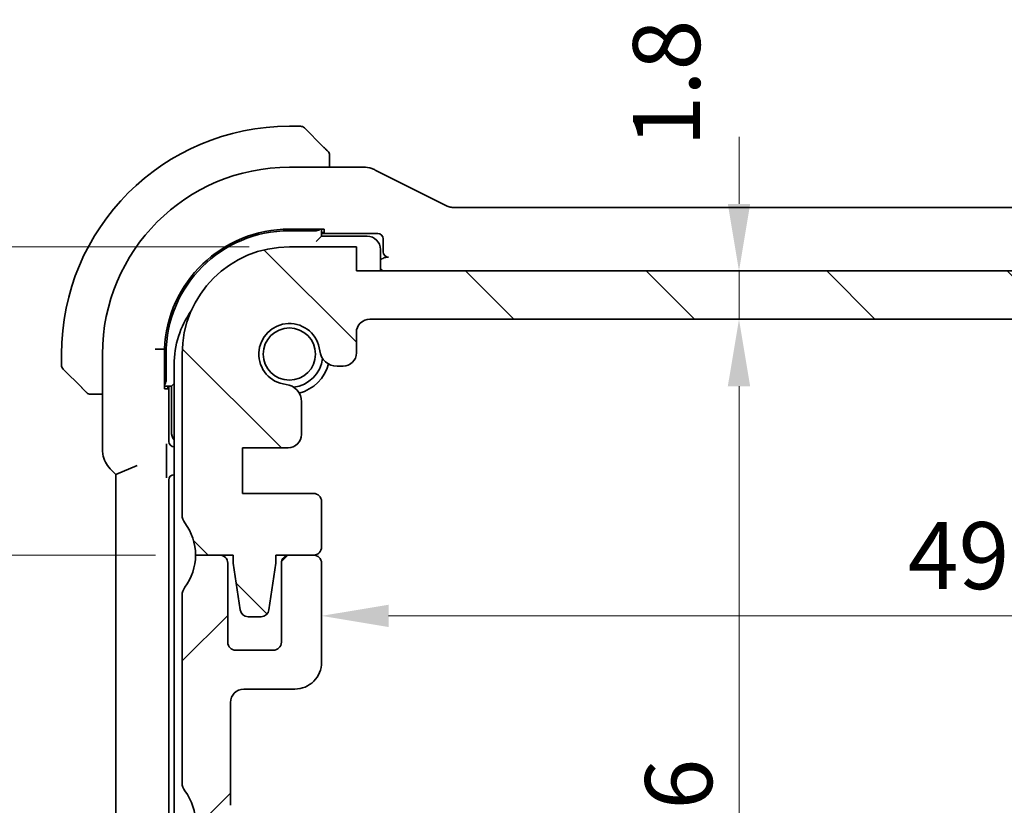
# Model space of a CAD drawing. Units: millimetres. Extents: x 14 to 2205, y 8 to 430.
# Drawn here: x 624 to 661, y 72 to 102 of the extents above; entities that cross this region are included whole.
import ezdxf

# ---------------------------------------------------------------- set-up
doc = ezdxf.new("R2010")
doc.units = ezdxf.units.MM
doc.layers.get('Defpoints').update_dxf_attribs({"lineweight": 25})
doc.layers.add('Dimension (ISO)', color=7, linetype='Continuous', lineweight=18)
doc.layers.add('Visible (ISO)', color=7, linetype='Continuous', lineweight=35)
doc.layers.add('Hatch (ISO)', color=1, linetype='Continuous', lineweight=18, true_color=0xff0000)
doc.styles.add('Note Text (TK)', font='txt')
doc.dimstyles.new('Default - Method 1b (TK)', dxfattribs={"dimtxt": 2.5, "dimasz": 2.5, "dimexe": 1, "dimexo": 1.5, "dimgap": 1, "dimtad": 1, "dimtoh": 1, "dimrnd": 1e-08, "dimdsep": 46, "dimtxsty": 'Note Text (TK)', "dimcen": 0.09, "dimdle": 5, "dimclrd": 100, "dimclre": 100, "dimclrt": 7, "dimadec": 1, "dimazin": 1, "dimtfac": 1, "dimtmove": 0, "dimatfit": 3, "dimfxl": 0, "dimtolj": 1, "dimlwd": -1, "dimlwe": -1, "dimarcsym": 0})

# ---------------------------------------------------------------- blocks, each defined once
blk = doc.blocks.new('*D23')
at = {"layer": 'Defpoints', "color": 0, "transparency": 16777216}
for p in [(635.595, 79.533), (685.195, 79.533), (685.195, 79.416)]:
    blk.add_point(p, dxfattribs=at)
at = {"layer": 'Dimension (ISO)', "color": 100, "transparency": 16777216}
blk.add_line((638.095, 79.416), (682.695, 79.416), dxfattribs=at)
for points in [[(638.095, 79.832), (638.095, 78.999), (635.595, 79.416)], [(682.695, 79.832), (682.695, 78.999), (685.195, 79.416)]]:
    blk.add_solid(points, dxfattribs=at)
at = {"layer": 'Dimension (ISO)', "color": 7, "transparency": 16777216, "insert": (657.462, 81.666), "char_height": 2.5, "attachment_point": 4, "style": 'Note Text (TK)'}
blk.add_mtext('\\A1;49.6', dxfattribs=at)
blk = doc.blocks.new('*D24')
at = {"layer": 'Defpoints', "color": 0, "transparency": 16777216}
for p in [(636.895, 92.284), (637.395, 90.484), (651.166, 90.484)]:
    blk.add_point(p, dxfattribs=at)
at = {"layer": 'Dimension (ISO)', "color": 100, "transparency": 16777216}
for p, q in [((651.166, 94.784), (651.166, 97.284)), ((638.395, 92.284), (652.166, 92.284)), ((651.166, 92.284), (651.166, 90.484)), ((638.895, 90.484), (652.166, 90.484)), ((651.166, 87.984), (651.166, 85.484))]:
    blk.add_line(p, q, dxfattribs=at)
for points in [[(650.749, 94.784), (651.582, 94.784), (651.166, 92.284)], [(650.749, 87.984), (651.582, 87.984), (651.166, 90.484)]]:
    blk.add_solid(points, dxfattribs=at)
at = {"layer": 'Dimension (ISO)', "color": 7, "transparency": 16777216, "insert": (648.463, 96.925), "char_height": 2.5, "attachment_point": 4, "rotation": 90, "style": 'Note Text (TK)'}
blk.add_mtext('\\A1;1.8', dxfattribs=at)
blk = doc.blocks.new('*D25')
at = {"layer": 'Defpoints', "color": 0, "transparency": 16777216}
for p in [(637.395, 90.484), (637.395, 60.883), (651.166, 60.883)]:
    blk.add_point(p, dxfattribs=at)
at = {"layer": 'Dimension (ISO)', "color": 100, "transparency": 16777216}
for p, q in [((638.895, 90.484), (652.166, 90.484)), ((651.166, 87.984), (651.166, 63.383))]:
    blk.add_line(p, q, dxfattribs=at)
for points in [[(650.749, 87.984), (651.582, 87.984), (651.166, 90.484)], [(650.749, 63.383), (651.582, 63.383), (651.166, 60.883)]]:
    blk.add_solid(points, dxfattribs=at)
at = {"layer": 'Dimension (ISO)', "color": 7, "transparency": 16777216, "insert": (648.916, 67.458), "char_height": 2.5, "attachment_point": 4, "rotation": 90, "style": 'Note Text (TK)'}
blk.add_mtext('\\A1;29.6', dxfattribs=at)
blk = doc.blocks.new('*D27')
at = {"layer": 'Defpoints', "color": 0, "transparency": 16777216}
for p in [(630.895, 81.684), (620.046, 58.183), (634.395, 58.183)]:
    blk.add_point(p, dxfattribs=at)
at = {"layer": 'Dimension (ISO)', "color": 100, "transparency": 16777216}
for p, q in [((629.395, 81.684), (619.046, 81.684)), ((620.046, 79.184), (620.046, 60.683)), ((632.895, 58.183), (619.046, 58.183))]:
    blk.add_line(p, q, dxfattribs=at)
for points in [[(619.629, 79.184), (620.463, 79.184), (620.046, 81.684)], [(619.629, 60.683), (620.463, 60.683), (620.046, 58.183)]]:
    blk.add_solid(points, dxfattribs=at)
at = {"layer": 'Dimension (ISO)', "color": 7, "transparency": 16777216, "insert": (617.796, 67.022), "char_height": 2.5, "attachment_point": 4, "rotation": 90, "style": 'Note Text (TK)'}
blk.add_mtext('\\A1;23.5', dxfattribs=at)
blk = doc.blocks.new('*D28')
at = {"layer": 'Defpoints', "color": 0, "transparency": 16777216}
for p in [(620.046, 93.184), (634.395, 93.184), (630.895, 81.683)]:
    blk.add_point(p, dxfattribs=at)
at = {"layer": 'Dimension (ISO)', "color": 100, "transparency": 16777216}
for p, q in [((632.895, 93.184), (619.046, 93.184)), ((620.046, 84.183), (620.046, 90.684)), ((629.395, 81.683), (619.046, 81.683))]:
    blk.add_line(p, q, dxfattribs=at)
for points in [[(619.629, 90.684), (620.463, 90.684), (620.046, 93.184)], [(619.629, 84.183), (620.463, 84.183), (620.046, 81.683)]]:
    blk.add_solid(points, dxfattribs=at)
at = {"layer": 'Dimension (ISO)', "color": 7, "transparency": 16777216, "insert": (617.796, 84.621), "char_height": 2.5, "attachment_point": 4, "rotation": 90, "style": 'Note Text (TK)'}
blk.add_mtext('\\A1;11.5', dxfattribs=at)
blk = doc.blocks.new('*D29')
at = {"layer": 'Defpoints', "color": 0, "transparency": 16777216}
for p in [(634.395, 93.184), (610.135, 58.183), (634.395, 58.183)]:
    blk.add_point(p, dxfattribs=at)
at = {"layer": 'Dimension (ISO)', "color": 100, "transparency": 16777216}
for p, q in [((632.895, 93.184), (609.135, 93.184)), ((610.135, 90.684), (610.135, 60.683)), ((632.895, 58.183), (609.135, 58.183))]:
    blk.add_line(p, q, dxfattribs=at)
for points in [[(609.719, 90.684), (610.552, 90.684), (610.135, 93.184)], [(609.719, 60.683), (610.552, 60.683), (610.135, 58.183)]]:
    blk.add_solid(points, dxfattribs=at)
at = {"layer": 'Dimension (ISO)', "color": 7, "transparency": 16777216, "insert": (607.885, 74.05), "char_height": 2.5, "attachment_point": 4, "rotation": 90, "style": 'Note Text (TK)'}
blk.add_mtext('\\A1;35', dxfattribs=at)

msp = doc.modelspace()

# ---------------------------------------------------------------- hatches: boundary and pattern name
at = {"layer": 'Hatch (ISO)'}
h = msp.add_hatch(dxfattribs=at)
h.set_pattern_fill('ANSI31', color=256, scale=38.1, angle=90.00021, style=0)
h.set_pattern_definition([(135.0002, (393.75, -4), (-3.367584, -3.36761), [])])
edge = h.paths.add_edge_path()
edge.add_line((683.895, 92.2833), (636.895, 92.2839))
edge.add_line((636.895, 92.2839), (636.895, 93.1839))
edge.add_line((636.895, 93.1839), (634.395, 93.184))
edge.add_ellipse((634.395, 89.184), major_axis=(0.0001, 4), ratio=1, start_angle=0, end_angle=90)
edge.add_line((630.395, 89.184), (630.3949, 83.184))
edge.add_ellipse((630.8949, 83.184), major_axis=(-0.5, 0), ratio=1, start_angle=0, end_angle=36.8699)
edge.add_ellipse((628.8949, 81.6841), major_axis=(1.6, 1.2), ratio=1, start_angle=323.1301, end_angle=360, ccw=False)
edge.add_line((630.8949, 81.684), (632.2949, 81.684))
edge.add_line((632.2949, 81.684), (632.2949, 81.384))
edge.add_line((632.2949, 81.384), (632.5565, 79.6395))
edge.add_ellipse((632.8532, 79.684), major_axis=(-0.2967, -0.0445), ratio=1, start_angle=0, end_angle=81.46923)
edge.add_line((632.8532, 79.384), (633.3365, 79.384))
edge.add_ellipse((633.3365, 79.684), major_axis=(0, -0.3), ratio=1, start_angle=0, end_angle=81.46923)
edge.add_line((633.6332, 79.6395), (633.8949, 81.384))
edge.add_line((633.8949, 81.384), (633.8949, 81.684))
edge.add_line((633.8949, 81.684), (635.2949, 81.684))
edge.add_ellipse((635.2949, 81.984), major_axis=(0, -0.3), ratio=1, start_angle=0, end_angle=90)
edge.add_line((635.5949, 81.984), (635.5949, 83.6836))
edge.add_ellipse((635.2949, 83.6836), major_axis=(0.3, 0), ratio=1, start_angle=0, end_angle=90)
edge.add_line((635.2949, 83.9836), (632.6449, 83.9837))
edge.add_line((632.6449, 83.9837), (632.6449, 85.6837))
edge.add_line((632.6449, 85.6837), (634.3489, 85.6836))
edge.add_ellipse((634.3489, 86.1836), major_axis=(0, -0.5), ratio=1, start_angle=0, end_angle=90.00163)
edge.add_line((634.8489, 86.1836), (634.8489, 87.404))
edge.add_ellipse((634.1989, 87.404), major_axis=(0.65, 0), ratio=1, start_angle=0, end_angle=83.70755)
edge.add_ellipse((634.3951, 89.1832), major_axis=(-0.1249, -1.1331), ratio=1, start_angle=102.5849, end_angle=360, ccw=False)
edge.add_ellipse((636.1743, 89.3795), major_axis=(-0.6461, -0.0713), ratio=1, start_angle=0, end_angle=83.70755)
edge.add_line((636.1743, 88.7295), (636.3951, 88.7295))
edge.add_ellipse((636.395, 89.2295), major_axis=(0, -0.5), ratio=1, start_angle=0, end_angle=90)
edge.add_line((636.895, 89.2295), (636.895, 89.9839))
edge.add_ellipse((637.395, 89.9839), major_axis=(-0.5, 0), ratio=1, start_angle=269.99837, end_angle=360, ccw=False)
edge.add_line((637.395, 90.4839), (683.395, 90.4833))
edge.add_ellipse((683.395, 89.9833), major_axis=(0, 0.5), ratio=1, start_angle=270, end_angle=360, ccw=False)
edge.add_line((683.895, 89.9833), (683.895, 89.2295))
edge.add_ellipse((684.395, 89.2295), major_axis=(-0.5, 0), ratio=1, start_angle=0, end_angle=90)
edge.add_line((684.395, 88.7295), (684.6157, 88.7295))
edge.add_ellipse((684.6157, 89.3795), major_axis=(0, -0.65), ratio=1, start_angle=0, end_angle=83.70755)
edge.add_ellipse((686.395, 89.1832), major_axis=(-1.1331, 0.125), ratio=1, start_angle=102.5849, end_angle=360, ccw=False)
edge.add_ellipse((686.5911, 87.404), major_axis=(-0.0712, 0.6461), ratio=1, start_angle=0, end_angle=83.70755)
edge.add_line((685.9411, 87.404), (685.9411, 86.1829))
edge.add_ellipse((686.4411, 86.1829), major_axis=(-0.5, 0), ratio=1, start_angle=0, end_angle=90)
edge.add_line((686.4411, 85.6829), (688.1449, 85.6829))
edge.add_line((688.1449, 85.6829), (688.1449, 83.9829))
edge.add_line((688.1449, 83.9829), (685.4949, 83.9829))
edge.add_ellipse((685.4949, 83.6829), major_axis=(0, 0.3), ratio=1, start_angle=0, end_angle=90)
edge.add_line((685.1949, 83.6829), (685.1949, 81.9833))
edge.add_ellipse((685.4949, 81.9833), major_axis=(-0.3, 0), ratio=1, start_angle=0, end_angle=90)
edge.add_line((685.4949, 81.6833), (686.8949, 81.6832))
edge.add_line((686.8949, 81.6832), (686.8949, 81.3832))
edge.add_line((686.8949, 81.3832), (687.1565, 79.6387))
edge.add_ellipse((687.4532, 79.6832), major_axis=(-0.2967, -0.0445), ratio=1, start_angle=0, end_angle=81.46923)
edge.add_line((687.4532, 79.3832), (687.9365, 79.3832))
edge.add_ellipse((687.9365, 79.6832), major_axis=(0, -0.3), ratio=1, start_angle=0, end_angle=81.46923)
edge.add_line((688.2332, 79.6387), (688.4949, 81.3832))
edge.add_line((688.4949, 81.3832), (688.4949, 81.6832))
edge.add_line((688.4949, 81.6832), (688.9903, 81.6832))
edge.add_line((688.9903, 81.6832), (689.8949, 81.6832))
edge.add_ellipse((691.8948, 81.6832), major_axis=(-2, 0), ratio=1, start_angle=359.99857, end_angle=360, ccw=False)
edge.add_ellipse((691.8949, 81.6832), major_axis=(-2, 0.0001), ratio=1, start_angle=323.13153, end_angle=360, ccw=False)
edge.add_ellipse((689.8949, 83.1832), major_axis=(0.4, -0.3), ratio=1, start_angle=0, end_angle=36.8699)
edge.add_line((690.3949, 83.1832), (690.395, 89.1832))
edge.add_ellipse((686.395, 89.1832), major_axis=(4, -0.0001), ratio=1, start_angle=0, end_angle=90)
edge.add_line((686.395, 93.1832), (683.895, 93.1833))
edge.add_line((683.895, 93.1833), (683.895, 92.2833))
h = msp.add_hatch(dxfattribs=at)
h.set_pattern_fill('ANSI31', color=256, scale=38.1, style=0)
h.set_pattern_definition([(45, (393.75, -4), (-3.367596, 3.367596), [])])
edge = h.paths.add_edge_path()
edge.add_line((690.3951, 73.1832), (690.3951, 80.1832))
edge.add_ellipse((689.8951, 80.1832), major_axis=(0.5, 0), ratio=1, start_angle=0, end_angle=36.8699)
edge.add_ellipse((691.8951, 81.6832), major_axis=(-1.6, -1.2), ratio=1, start_angle=323.1301, end_angle=360, ccw=False)
edge.add_line((689.8951, 81.6832), (689.8949, 81.6832))
edge.add_line((689.8949, 81.6832), (688.9951, 81.6832))
edge.add_ellipse((688.9951, 81.3832), major_axis=(0, 0.3), ratio=1, start_angle=0, end_angle=0.89885)
edge.add_ellipse((688.9951, 81.3832), major_axis=(-0.0047, 0.3), ratio=1, start_angle=0, end_angle=89.10115)
edge.add_line((688.6951, 81.3832), (688.6951, 78.4332))
edge.add_ellipse((688.3951, 78.4332), major_axis=(0.3, 0), ratio=1, start_angle=270, end_angle=360, ccw=False)
edge.add_line((688.3951, 78.1332), (686.9951, 78.1332))
edge.add_ellipse((686.9951, 78.4332), major_axis=(0, -0.3), ratio=1, start_angle=270, end_angle=360, ccw=False)
edge.add_line((686.6951, 78.4332), (686.6951, 81.3832))
edge.add_ellipse((686.3951, 81.3832), major_axis=(0.3, 0), ratio=1, start_angle=0, end_angle=90)
edge.add_line((686.3951, 81.6832), (685.495, 81.6832))
edge.add_ellipse((685.495, 81.3832), major_axis=(0, 0.3), ratio=1, start_angle=0, end_angle=89.99614)
edge.add_line((685.195, 81.3832), (685.195, 77.6832))
edge.add_ellipse((686.195, 77.6832), major_axis=(-1, 0), ratio=1, start_angle=0, end_angle=90)
edge.add_line((686.195, 76.6832), (688.095, 76.6832))
edge.add_ellipse((688.0951, 76.1832), major_axis=(0, 0.5), ratio=1, start_angle=269.99768, end_angle=360, ccw=False)
edge.add_line((688.5951, 76.1832), (688.5951, 72.3484))
edge.add_ellipse((688.0951, 72.3484), major_axis=(0.5, 0), ratio=1, start_angle=274, end_angle=360, ccw=False)
edge.add_line((688.1299, 71.8497), (686.2203, 71.7161))
edge.add_ellipse((686.2412, 71.4169), major_axis=(-0.0209, 0.2993), ratio=1, start_angle=0, end_angle=86.00007)
edge.add_line((685.9412, 71.4169), (685.9412, 70.4671))
edge.add_ellipse((686.2412, 70.4671), major_axis=(-0.3, 0), ratio=1, start_angle=0, end_angle=85.99993)
edge.add_line((686.2203, 70.1678), (688.1451, 70.0332))
edge.add_line((688.1451, 70.0332), (688.1451, 68.3332))
edge.add_line((688.1451, 68.3332), (686.2203, 68.1986))
edge.add_ellipse((686.2412, 67.8994), major_axis=(-0.0209, 0.2993), ratio=1, start_angle=0, end_angle=86)
edge.add_line((685.9412, 67.8994), (685.9412, 66.9671))
edge.add_ellipse((686.2412, 66.9671), major_axis=(-0.3, 0), ratio=1, start_angle=0, end_angle=86)
edge.add_line((686.2203, 66.6678), (688.1451, 66.5332))
edge.add_line((688.1451, 66.5332), (688.1451, 64.8332))
edge.add_line((688.1451, 64.8332), (686.2203, 64.6986))
edge.add_ellipse((686.2412, 64.3994), major_axis=(-0.0209, 0.2993), ratio=1, start_angle=0, end_angle=85.99992)
edge.add_line((685.9412, 64.3994), (685.9412, 63.9625))
edge.add_ellipse((686.5912, 63.9625), major_axis=(-0.65, 0), ratio=1, start_angle=0, end_angle=83.70723)
edge.add_ellipse((686.3951, 62.1832), major_axis=(0.1249, 1.1331), ratio=1, start_angle=102.5849, end_angle=360, ccw=False)
edge.add_ellipse((684.6158, 61.987), major_axis=(0.6461, 0.0712), ratio=1, start_angle=0, end_angle=83.70755)
edge.add_line((684.6158, 62.637), (684.3951, 62.637))
edge.add_ellipse((684.3951, 62.137), major_axis=(0, 0.5), ratio=1, start_angle=0, end_angle=90)
edge.add_line((683.8951, 62.137), (683.8951, 61.3832))
edge.add_ellipse((683.3951, 61.3832), major_axis=(0.5, 0), ratio=1, start_angle=270, end_angle=360, ccw=False)
edge.add_line((683.3951, 60.8832), (637.3951, 60.8832))
edge.add_ellipse((637.3951, 61.3832), major_axis=(0, -0.5), ratio=1, start_angle=270, end_angle=360, ccw=False)
edge.add_line((636.8951, 61.3832), (636.8951, 62.137))
edge.add_ellipse((636.3951, 62.137), major_axis=(0.5, 0), ratio=1, start_angle=0, end_angle=90)
edge.add_line((636.3951, 62.637), (636.1743, 62.637))
edge.add_ellipse((636.1743, 61.987), major_axis=(0, 0.65), ratio=1, start_angle=0, end_angle=83.70755)
edge.add_ellipse((634.3951, 62.1832), major_axis=(1.1331, -0.1249), ratio=1, start_angle=102.5849, end_angle=360, ccw=False)
edge.add_ellipse((634.1989, 63.9625), major_axis=(0.0712, -0.6461), ratio=1, start_angle=0, end_angle=83.70754)
edge.add_line((634.8489, 63.9625), (634.8489, 64.3994))
edge.add_ellipse((634.5489, 64.3994), major_axis=(0.3, 0), ratio=1, start_angle=0, end_angle=85.99992)
edge.add_line((634.5698, 64.6986), (632.645, 64.8332))
edge.add_line((632.645, 64.8332), (632.645, 66.5332))
edge.add_line((632.645, 66.5332), (634.5698, 66.6678))
edge.add_ellipse((634.5489, 66.9671), major_axis=(0.0209, -0.2993), ratio=1, start_angle=0, end_angle=86)
edge.add_line((634.8489, 66.9671), (634.8489, 67.8994))
edge.add_ellipse((634.5489, 67.8994), major_axis=(0.3, 0), ratio=1, start_angle=0, end_angle=86)
edge.add_line((634.5698, 68.1986), (632.645, 68.3332))
edge.add_line((632.645, 68.3332), (632.645, 70.0332))
edge.add_line((632.645, 70.0332), (634.5698, 70.1678))
edge.add_ellipse((634.5489, 70.4671), major_axis=(0.0209, -0.2993), ratio=1, start_angle=0, end_angle=85.99993)
edge.add_line((634.8489, 70.4671), (634.8489, 71.4169))
edge.add_ellipse((634.5489, 71.4169), major_axis=(0.3, 0), ratio=1, start_angle=0, end_angle=86.00007)
edge.add_line((634.5698, 71.7161), (632.6602, 71.8497))
edge.add_ellipse((632.6951, 72.3484), major_axis=(-0.0349, -0.4988), ratio=1, start_angle=274, end_angle=360, ccw=False)
edge.add_line((632.1951, 72.3484), (632.1951, 76.1832))
edge.add_ellipse((632.6951, 76.1832), major_axis=(-0.5, 0), ratio=1, start_angle=270, end_angle=360, ccw=False)
edge.add_line((632.6951, 76.6832), (634.5951, 76.6832))
edge.add_ellipse((634.5951, 77.6832), major_axis=(0, -1), ratio=1, start_angle=0, end_angle=90.00118)
edge.add_line((635.5951, 77.6832), (635.5951, 81.3832))
edge.add_ellipse((635.2951, 81.3832), major_axis=(0.3, 0), ratio=1, start_angle=0, end_angle=89.99614)
edge.add_line((635.2951, 81.6832), (634.3951, 81.6832))
edge.add_ellipse((634.3951, 81.3832), major_axis=(0, 0.3), ratio=1, start_angle=0, end_angle=90)
edge.add_line((634.0951, 81.3832), (634.0951, 78.4332))
edge.add_ellipse((633.7951, 78.4332), major_axis=(0.3, 0), ratio=1, start_angle=270, end_angle=360, ccw=False)
edge.add_line((633.7951, 78.1332), (632.3951, 78.1332))
edge.add_ellipse((632.3951, 78.4332), major_axis=(0, -0.3), ratio=1, start_angle=270, end_angle=360, ccw=False)
edge.add_line((632.0951, 78.4332), (632.0951, 81.3832))
edge.add_ellipse((631.7951, 81.3832), major_axis=(0.3, 0), ratio=1, start_angle=0, end_angle=90)
edge.add_line((631.7951, 81.6832), (630.8951, 81.6832))
edge.add_ellipse((628.8951, 81.6832), major_axis=(2, 0), ratio=1, start_angle=323.13009, end_angle=360, ccw=False)
edge.add_ellipse((630.8951, 80.1832), major_axis=(-0.4, 0.3), ratio=1, start_angle=0, end_angle=36.8699)
edge.add_line((630.3951, 80.1832), (630.3951, 73.1832))
edge.add_ellipse((630.8951, 73.1832), major_axis=(-0.5, 0), ratio=1, start_angle=0, end_angle=36.8699)
edge.add_ellipse((628.8951, 71.6832), major_axis=(1.6, 1.2), ratio=1, start_angle=286.2602, end_angle=360, ccw=False)
edge.add_ellipse((630.8951, 70.1832), major_axis=(-0.4, 0.3), ratio=1, start_angle=0, end_angle=36.8699)
edge.add_line((630.3951, 70.1832), (630.3951, 69.6832))
edge.add_ellipse((630.8951, 69.6832), major_axis=(-0.5, 0), ratio=1, start_angle=0, end_angle=36.8699)
edge.add_ellipse((628.8951, 68.1832), major_axis=(1.6, 1.2), ratio=1, start_angle=286.2602, end_angle=360, ccw=False)
edge.add_ellipse((630.8951, 66.6832), major_axis=(-0.4, 0.3), ratio=1, start_angle=0, end_angle=36.8699)
edge.add_line((630.3951, 66.6832), (630.3951, 66.1832))
edge.add_ellipse((630.8951, 66.1832), major_axis=(-0.5, 0), ratio=1, start_angle=0, end_angle=36.8699)
edge.add_ellipse((628.8951, 64.6832), major_axis=(1.6, 1.2), ratio=1, start_angle=286.2602, end_angle=360, ccw=False)
edge.add_ellipse((630.8951, 63.1832), major_axis=(-0.4, 0.3), ratio=1, start_angle=0, end_angle=36.8699)
edge.add_line((630.3951, 63.1832), (630.3951, 62.1832))
edge.add_ellipse((634.3951, 62.1832), major_axis=(-4, 0), ratio=1, start_angle=0, end_angle=90)
edge.add_line((634.3951, 58.1832), (636.8951, 58.1832))
edge.add_line((636.8951, 58.1832), (636.8951, 59.0832))
edge.add_line((636.8951, 59.0832), (683.8951, 59.0832))
edge.add_line((683.8951, 59.0832), (683.8951, 58.1832))
edge.add_line((683.8951, 58.1832), (686.3951, 58.1832))
edge.add_ellipse((686.3951, 62.1832), major_axis=(0, -4), ratio=1, start_angle=0, end_angle=90)
edge.add_line((690.3951, 62.1832), (690.3951, 63.1832))
edge.add_ellipse((689.8951, 63.1832), major_axis=(0.5, 0), ratio=1, start_angle=0, end_angle=36.8699)
edge.add_ellipse((691.8951, 64.6832), major_axis=(-1.6, -1.2), ratio=1, start_angle=286.2602, end_angle=360, ccw=False)
edge.add_ellipse((689.8951, 66.1832), major_axis=(0.4, -0.3), ratio=1, start_angle=0, end_angle=36.8699)
edge.add_line((690.3951, 66.1832), (690.3951, 66.6832))
edge.add_ellipse((689.8951, 66.6832), major_axis=(0.5, 0), ratio=1, start_angle=0, end_angle=36.8699)
edge.add_ellipse((691.8951, 68.1832), major_axis=(-1.6, -1.2), ratio=1, start_angle=286.2602, end_angle=360, ccw=False)
edge.add_ellipse((689.8951, 69.6832), major_axis=(0.4, -0.3), ratio=1, start_angle=0, end_angle=36.8699)
edge.add_line((690.3951, 69.6832), (690.3951, 70.1832))
edge.add_ellipse((689.8951, 70.1832), major_axis=(0.5, 0), ratio=1, start_angle=0, end_angle=36.8699)
edge.add_ellipse((691.8951, 71.6832), major_axis=(-1.6, -1.2), ratio=1, start_angle=286.2602, end_angle=360, ccw=False)
edge.add_ellipse((689.8951, 73.1832), major_axis=(0.4, -0.3), ratio=1, start_angle=0, end_angle=36.8699)

# ---------------------------------------------------------------- linework, layer by layer
at = {"layer": 'Visible (ISO)'}
for p, q in [((634.8121, 97.6832), (634.395, 97.6832)), ((634.9535, 97.6247), (635.6472, 96.931)), ((635.895, 96.1548), (635.895, 96.4289)), ((637.1522, 96.1548), (634.395, 96.1548)), ((640.2828, 94.7075), (637.5994, 96.0493)), ((680.2838, 94.6548), (640.5061, 94.6548)), ((634.395, 93.8474), (635.695, 93.8474)), ((634.395, 93.7832), (635.395, 93.7832)), ((635.595, 93.5832), (635.595, 93.8474)), ((635.695, 93.7217), (635.595, 93.7217)), ((635.595, 93.6832), (637.6951, 93.6832)), ((635.695, 93.8474), (635.695, 93.7217)), ((635.595, 93.5832), (635.395, 93.3832)), ((637.295, 93.5832), (635.595, 93.5832)), ((637.895, 93.4834), (637.895, 92.9971)), ((636.895, 93.1839), (634.395, 93.184)), ((636.895, 92.2839), (636.895, 93.1839)), ((637.795, 92.2839), (637.795, 93.0832)), ((638.0948, 92.7972), (638.0439, 92.7972)), ((683.895, 92.2833), (636.895, 92.2839)), ((637.395, 90.4839), (683.395, 90.4833)), ((636.895, 89.2295), (636.895, 89.9839)), ((629.5874, 89.3665), (629.7343, 89.3637)), ((629.7343, 87.8832), (629.7343, 89.3637)), ((625.895, 89.1832), (625.895, 88.7661)), ((627.4234, 89.1832), (627.4234, 85.6092)), ((629.795, 88.1832), (629.795, 89.1832)), ((630.395, 89.184), (630.3949, 83.184)), ((626.6472, 87.931), (625.9535, 88.6247)), ((630.0951, 88.7832), (630.0951, 75.6832)), ((636.1743, 88.7295), (636.3951, 88.7295)), ((629.7343, 87.9832), (629.995, 87.9832)), ((629.86, 87.8832), (629.7343, 87.8832)), ((629.86, 87.9832), (629.86, 87.8832)), ((629.8985, 85.9215), (629.8985, 87.9832)), ((630.0951, 88.0833), (629.995, 87.9832)), ((629.995, 87.9832), (629.995, 86.2832)), ((627.1493, 87.6832), (627.4234, 87.6832)), ((634.8489, 86.1836), (634.8489, 87.404)), ((632.6449, 83.9837), (632.6449, 85.6837)), ((632.6449, 85.6837), (634.3489, 85.6836)), ((629.8077, 84.906), (629.8077, 85.4954)), ((627.7162, 84.9022), (627.9234, 84.695)), ((628.7234, 85.0264), (627.9234, 84.695)), ((627.9234, 84.695), (627.9234, 66.6715)), ((629.895, 66.8831), (629.895, 84.4834)), ((630.0948, 84.6832), (630.0951, 84.6832)), ((635.2949, 83.9836), (632.6449, 83.9837)), ((635.5949, 81.984), (635.5949, 83.6836)), ((630.8949, 81.684), (632.2949, 81.684)), ((631.7951, 81.6832), (630.8951, 81.6832)), ((632.2949, 81.684), (632.2949, 81.384)), ((633.8949, 81.384), (633.8949, 81.684)), ((633.8949, 81.684), (635.2949, 81.684)), ((635.2951, 81.6832), (634.3951, 81.6832)), ((632.0951, 78.4332), (632.0951, 81.3832)), ((632.2949, 81.384), (632.5565, 79.6395)), ((633.6332, 79.6395), (633.8949, 81.384)), ((634.0951, 81.3832), (634.0951, 78.4332)), ((635.5951, 77.6832), (635.5951, 81.3832)), ((630.3951, 80.1832), (630.3951, 73.1832)), ((632.8532, 79.384), (633.3365, 79.384)), ((633.7951, 78.1332), (632.3951, 78.1332)), ((632.6951, 76.6832), (634.5951, 76.6832)), ((632.1951, 72.3484), (632.1951, 76.1832)), ((630.0951, 75.6832), (630.0951, 62.5832))]:
    msp.add_line(p, q, dxfattribs=at)
msp.add_circle((634.395, 89.1832), 0.9739, dxfattribs=at)
for centre, radius, start, end in [((634.395, 89.1832), 8.5, 90, 180), ((634.8121, 97.4832), 0.2, 45, 90), ((635.695, 96.6004), 0.2, 22.5, 45), ((635.695, 96.6004), 0.2, 0, 22.5), ((634.395, 89.1832), 6.9716, 90, 180), ((634.395, 89.1832), 4.6641, 90, 177.78272), ((634.395, 89.1832), 4.6, 90, 180), ((637.295, 93.0832), 0.5, 0, 90), ((634.395, 89.184), 4, 89.99918, 179.99918), ((633.5951, 88.7832), 3.5, 144.70896, 180), ((637.395, 89.9839), 0.5, 89.99918, 180.00082), ((634.3951, 89.1832), 1.14, 6.29327, 263.70836), ((636.1743, 89.3795), 0.65, 186.29327, 270.00082), ((634.395, 89.1832), 1.25, 277.6041, 352.40601), ((636.395, 89.2295), 0.5, 270.00082, 0.00082), ((626.095, 88.7661), 0.2, 180, 225), ((634.3951, 89.1832), 1.5, 284.15741, 345.84422), ((634.1989, 87.404), 0.65, 0.00082, 83.70836), ((626.9778, 87.8832), 0.2, 225, 247.42191), ((626.9778, 87.8832), 0.2, 247.5, 270), ((630.495, 86.2832), 0.5, 180, 216.88674), ((634.3489, 86.1836), 0.5, 269.99918, 0.00082), ((635.2949, 83.6836), 0.3, 359.99918, 89.99918), ((630.8949, 83.184), 0.5, 179.99918, 216.86908), ((628.8949, 81.6841), 2, 359.99918, 36.86908), ((635.2949, 81.984), 0.3, 269.99918, 359.99918), ((628.8951, 81.6832), 2, 323.13009, 0), ((631.7951, 81.3832), 0.3, 360, 90), ((634.3951, 81.3832), 0.3, 90, 180), ((635.2951, 81.3832), 0.3, 360, 89.99614), ((630.8951, 80.1832), 0.5, 143.1301, 180), ((632.8532, 79.684), 0.3, 188.52995, 269.99918), ((633.3365, 79.684), 0.3, 269.99918, 351.46842), ((632.3951, 78.4332), 0.3, 180, 270), ((633.7951, 78.4332), 0.3, 270, 360), ((634.5951, 77.6832), 1, 269.99884, 0.00002), ((632.6951, 76.1832), 0.5, 90, 180), ((630.8951, 73.1832), 0.5, 180, 216.8699), ((628.8951, 71.6832), 2, 323.1301, 36.8699)]:
    msp.add_arc(centre, radius, start, end, dxfattribs=at)
for centre, major_axis, ratio, start_param, end_param in [((635.395, 93.9764), (0.2, 0), 0.9656888, 4.712389, 5.5517083), ((637.6948, 93.4831), (0.1416, 0.1416), 0.9987828, 5.4983961, 7.0679745), ((638.0951, 92.9973), (-0.1416, -0.1416), 0.9987828, 5.4983961, 7.0679745), ((637.7018, 92.1901), (0.1861, -0.0771), 0.9518333, 0.9177342, 1.4619338), ((629.6018, 88.1832), (0, -0.2), 0.9656888, 0.7560463, 1.5707963), ((630.0986, 85.9218), (-0.1416, -0.1416), 0.9987828, 5.4983961, 7.0515735), ((630.0951, 84.4831), (-0.1416, 0.1416), 0.9987828, 5.4983961, 7.0679745)]:
    msp.add_ellipse(centre, major_axis=major_axis, ratio=ratio, start_param=start_param, end_param=end_param, dxfattribs=at)
for points, knots in [([(635.7833, 96.7949), (635.7753, 96.8029), (635.7667, 96.8115), (635.7573, 96.8209), (635.7483, 96.8299), (635.7386, 96.8396), (635.7284, 96.8498), (635.7189, 96.8593), (635.7092, 96.869), (635.6999, 96.8783), (635.6904, 96.8878), (635.6812, 96.897), (635.6724, 96.9058), (635.6635, 96.9147), (635.6551, 96.9231), (635.6472, 96.931)], [0.5, 0.5, 0.5, 0.5, 0.60524772, 0.60524772, 0.60524772, 0.707891, 0.707891, 0.707891, 0.80414857, 0.80414857, 0.80414857, 0.90207429, 0.90207429, 0.90207429, 1, 1, 1, 1]), ([(635.8364, 96.7418), (635.8363, 96.7419), (635.8363, 96.7419), (635.8334, 96.7448), (635.8306, 96.7476), (635.825, 96.7532), (635.8167, 96.7615), (635.8078, 96.7704), (635.7958, 96.7824), (635.7833, 96.7949)], [0, 0, 0, 0, 0.16464555, 0.16464555, 0.16464555, 0.3268563, 0.3268563, 0.3268563, 0.5, 0.5, 0.5, 0.5]), ([(635.895, 96.5552), (635.895, 96.5667), (635.895, 96.5765), (635.895, 96.5838), (635.895, 96.5909), (635.895, 96.5955), (635.895, 96.5979), (635.895, 96.5982), (635.895, 96.5984), (635.895, 96.5986), (635.895, 96.6003), (635.895, 96.6004), (635.895, 96.6004)], [0.5, 0.5, 0.5, 0.5, 0.6699894, 0.6699894, 0.6699894, 0.83656608, 0.83656608, 0.83656608, 0.85622576, 0.85622576, 0.85622576, 1, 1, 1, 1]), ([(635.895, 96.4289), (635.895, 96.4369), (635.895, 96.4451), (635.895, 96.4538), (635.895, 96.4623), (635.895, 96.4712), (635.895, 96.4802), (635.895, 96.4893), (635.895, 96.4984), (635.895, 96.5072), (635.895, 96.5162), (635.895, 96.5247), (635.895, 96.5327), (635.895, 96.5409), (635.895, 96.5484), (635.895, 96.5552)], [0, 0, 0, 0, 0.10026775, 0.10026775, 0.10026775, 0.19847065, 0.19847065, 0.19847065, 0.29651622, 0.29651622, 0.29651622, 0.39628078, 0.39628078, 0.39628078, 0.5, 0.5, 0.5, 0.5]), ([(637.1522, 96.1548), (637.2585, 96.1548), (637.3662, 96.1373), (637.5124, 96.0888), (637.5567, 96.0706), (637.5994, 96.0492)], [0, 0, 0, 0, 0.031897594, 0.031897594, 0.04620725, 0.04620725, 0.04620725, 0.04620725]), ([(640.2828, 94.7075), (640.3303, 94.6838), (640.3823, 94.6676), (640.4584, 94.6565), (640.4823, 94.6548), (640.5061, 94.6548)], [0, 0, 0, 0, 0.015932344, 0.015932344, 0.02307092, 0.02307092, 0.02307092, 0.02307092]), ([(638.0438, 92.7972), (638.0212, 92.7972), (637.9987, 92.7942), (637.9472, 92.782), (637.9032, 92.7676), (637.8302, 92.7193), (637.8122, 92.7056), (637.795, 92.6912)], [-0.049156265, -0.049156265, -0.049156265, -0.049156265, -0.035900795, -0.035900795, -0.018083601, -0.018083601, -0.011924996, -0.011924996, -0.011924996, -0.011924996]), ([(629.3875, 89.3703), (629.3884, 89.3703), (629.3893, 89.3702), (629.4162, 89.3697), (629.4419, 89.3693), (629.4898, 89.3684), (629.5116, 89.368), (629.5482, 89.3673), (629.5627, 89.367), (629.5816, 89.3666), (629.5866, 89.3665), (629.5874, 89.3665)], [-0.062774713, -0.062774713, -0.062774713, -0.062774713, -0.062515494, -0.062515494, -0.054699962, -0.054699962, -0.046885136, -0.046885136, -0.039071754, -0.039071754, -0.031956459, -0.031956459, -0.031956459, -0.031956459]), ([(626.6472, 87.931), (626.6529, 87.9253), (626.6585, 87.9197), (626.6645, 87.9137), (626.6705, 87.9077), (626.6767, 87.9015), (626.6833, 87.8949), (626.6898, 87.8884), (626.6967, 87.8815), (626.7037, 87.8745), (626.7106, 87.8676), (626.7178, 87.8604), (626.7248, 87.8534), (626.7319, 87.8463), (626.7389, 87.8393), (626.7456, 87.8326), (626.7523, 87.8259), (626.7588, 87.8194), (626.765, 87.8132), (626.7712, 87.807), (626.7772, 87.801), (626.7828, 87.7954)], [0, 0, 0, 0, 0.071275, 0.071275, 0.071275, 0.14246065, 0.14246065, 0.14246065, 0.21364074, 0.21364074, 0.21364074, 0.28489899, 0.28489899, 0.28489899, 0.35632005, 0.35632005, 0.35632005, 0.42799051, 0.42799051, 0.42799051, 0.5, 0.5, 0.5, 0.5]), ([(626.7828, 87.7954), (626.7884, 87.7898), (626.7938, 87.7844), (626.7989, 87.7794), (626.8038, 87.7744), (626.8084, 87.7698), (626.8125, 87.7657), (626.8166, 87.7616), (626.8202, 87.758), (626.8231, 87.7551), (626.8261, 87.7521), (626.8285, 87.7497), (626.8304, 87.7478), (626.8321, 87.7462), (626.8333, 87.7449), (626.8342, 87.744), (626.8352, 87.743), (626.8358, 87.7424), (626.8361, 87.7421), (626.8364, 87.7418), (626.8364, 87.7418), (626.8364, 87.7418)], [0.5, 0.5, 0.5, 0.5, 0.57172447, 0.57172447, 0.57172447, 0.6426242, 0.6426242, 0.6426242, 0.71336021, 0.71336021, 0.71336021, 0.78457822, 0.78457822, 0.78457822, 0.85049403, 0.85049403, 0.85049403, 0.92879556, 0.92879556, 0.92879556, 1, 1, 1, 1]), ([(626.9778, 87.6832), (626.9778, 87.6832), (626.9778, 87.6832), (626.978, 87.6832), (626.9783, 87.6832), (626.9787, 87.6832), (626.9795, 87.6832), (626.9803, 87.6832), (626.9815, 87.6832), (626.983, 87.6832), (626.9846, 87.6832), (626.9866, 87.6832), (626.989, 87.6832), (626.9915, 87.6832), (626.9944, 87.6832), (626.9976, 87.6832), (627.001, 87.6832), (627.0048, 87.6832), (627.0089, 87.6832), (627.0131, 87.6832), (627.0178, 87.6832), (627.0227, 87.6832)], [0, 0, 0, 0, 0.07187067, 0.07187067, 0.07187067, 0.14250295, 0.14250295, 0.14250295, 0.21256871, 0.21256871, 0.21256871, 0.28268769, 0.28268769, 0.28268769, 0.35348445, 0.35348445, 0.35348445, 0.42564648, 0.42564648, 0.42564648, 0.5, 0.5, 0.5, 0.5]), ([(627.0227, 87.6832), (627.0285, 87.6832), (627.0348, 87.6832), (627.0415, 87.6832), (627.0482, 87.6832), (627.0552, 87.6832), (627.0624, 87.6832), (627.0696, 87.6832), (627.077, 87.6832), (627.0844, 87.6832), (627.0917, 87.6832), (627.0991, 87.6832), (627.1065, 87.6832), (627.1081, 87.6832), (627.1097, 87.6832), (627.1114, 87.6832), (627.1171, 87.6832), (627.1228, 87.6832), (627.1284, 87.6832), (627.1356, 87.6832), (627.1426, 87.6832), (627.1493, 87.6832)], [0.5, 0.5, 0.5, 0.5, 0.58502424, 0.58502424, 0.58502424, 0.66947181, 0.66947181, 0.66947181, 0.75324782, 0.75324782, 0.75324782, 0.83626522, 0.83626522, 0.83626522, 0.85443497, 0.85443497, 0.85443497, 0.91835525, 0.91835525, 0.91835525, 1, 1, 1, 1]), ([(627.7163, 84.9022), (627.6433, 84.9752), (627.5815, 85.061), (627.4866, 85.2468), (627.4528, 85.3494), (627.4277, 85.5049), (627.4234, 85.5571), (627.4234, 85.6092)], [0, 0, 0, 0, 0.030965017, 0.030965017, 0.062597364, 0.062597364, 0.078216972, 0.078216972, 0.078216972, 0.078216972]), ([(629.8077, 85.4956), (629.8077, 85.5179), (629.8078, 85.5402), (629.8084, 85.6172), (629.8093, 85.6625), (629.8112, 85.7454), (629.8128, 85.7918), (629.8144, 85.8368), (629.8144, 85.8371), (629.8144, 85.8375)], [0, 0, 0, 0, 0.006704316, 0.006704316, 0.023698002, 0.023698002, 0.057557483, 0.057557483, 0.057819196, 0.057819196, 0.057819196, 0.057819196]), ([(629.8144, 84.5639), (629.8144, 84.5643), (629.8144, 84.5646), (629.8128, 84.6096), (629.8112, 84.656), (629.8093, 84.7389), (629.8084, 84.7842), (629.8078, 84.8612), (629.8077, 84.8835), (629.8077, 84.9058)], [-0.000146808, -0.000146808, -0.000146808, -0.000146808, 0, 0, 0.018994243, 0.018994243, 0.028525041, 0.028525041, 0.032284812, 0.032284812, 0.032284812, 0.032284812])]:
    msp.add_open_spline(points, degree=3, knots=knots, dxfattribs=at)

# ---------------------------------------------------------------- dimensions: what is measured, and where the dimension line sits
at = {"layer": 'Dimension (ISO)', "color": 100, "true_color": 0x00ff3f}
for base, p1, p2, angle, override, picture, middle in [((651.1658, 90.4839), (636.895, 92.2839), (637.395, 90.4839), 90, {"dimtoh": 0, "dimtmove": 2, "dimatfit": 1}, '*D24', (648.4631, 98.8352)), ((610.1355, 58.1832), (634.395, 93.184), (634.3951, 58.1832), 90, {"dimtoh": 0, "dimdec": 2, "dimtp": 0, "dimtm": 0, "dimtdec": 2, "dimtofl": 0, "dimatfit": 1}, '*D29', (610.1355, 75.6836)), ((620.0458, 93.184), (630.8951, 81.6832), (634.395, 93.184), 90, {"dimtoh": 0, "dimdec": 2, "dimtp": 0, "dimtm": 0, "dimtdec": 2, "dimtofl": 0, "dimatfit": 1}, '*D28', (620.0458, 87.4336)), ((651.1658, 60.8832), (637.395, 90.4839), (637.3951, 60.8832), 90, {"dimtoh": 0, "dimdec": 2, "dimse2": 1, "dimtp": 0, "dimtm": 0, "dimtdec": 2, "dimtofl": 0, "dimatfit": 1}, '*D25', (651.1658, 70.3629)), ((685.195, 79.4157), (635.5951, 79.5332), (685.195, 79.5332), 180, {"dimtoh": 0, "dimdec": 2, "dimse1": 1, "dimse2": 1, "dimtp": 0, "dimtm": 0, "dimtdec": 2, "dimtofl": 0, "dimatfit": 1}, '*D23', (660.3951, 79.4157)), ((620.0458, 58.1832), (630.8949, 81.684), (634.3951, 58.1832), 90, {"dimtoh": 0, "dimdec": 2, "dimtp": 0, "dimtm": 0, "dimtdec": 2, "dimtofl": 0, "dimatfit": 1}, '*D27', (620.0458, 69.9336))]:
    dim = msp.add_linear_dim(base=base, p1=p1, p2=p2, angle=angle, dimstyle='Default - Method 1b (TK)', override=override, dxfattribs=at)
    dim.commit()
    dim.dimension.update_dxf_attribs({"geometry": picture, "text_midpoint": middle, "dimtype": 160})

doc.saveas('drawing.dxf')
